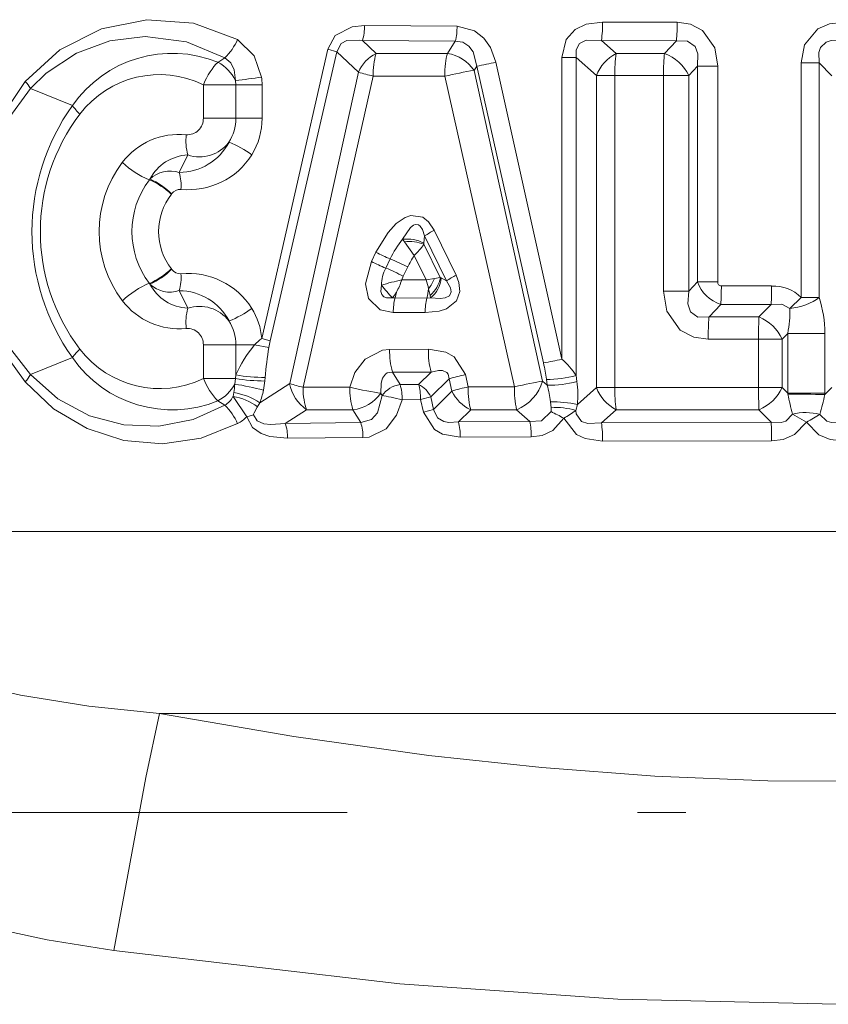
# Model space of a CAD drawing. Extents: x 0 to 210, y 0 to 297.
# Drawn here: x 103 to 111, y 172 to 183 of the extents above; entities that cross this region are included whole.
import ezdxf

# ---------------------------------------------------------------- set-up
doc = ezdxf.new("R2010")
doc.units = 0
doc.linetypes.add('DASHDOT', pattern=[18.5, 12, -3, 0.5, -3])

msp = doc.modelspace()

# ---------------------------------------------------------------- linework, layer by layer
at = {"color": 7, "lineweight": 13}
for p, q in [((108.790062, 182.48288), (109.560875, 182.480713)), ((106.329498, 182.447327), (107.285332, 182.441528)), ((106.448868, 182.158752), (106.306557, 182.291733)), ((106.306557, 182.291733), (107.266457, 182.284378)), ((107.266457, 182.284378), (107.185677, 182.158752)), ((108.776619, 182.29277), (108.92952, 182.158478)), ((108.776627, 182.29277), (109.551643, 182.289841)), ((109.551643, 182.289841), (109.429626, 182.158508)), ((105.949104, 182.202713), (105.267014, 179.215332)), ((106.042862, 182.175751), (105.352699, 179.189545)), ((105.949104, 182.202713), (106.042862, 182.175751)), ((106.265541, 181.965424), (106.042862, 182.175751)), ((104.813789, 182.06691), (104.884048, 182.112457)), ((107.185677, 182.158752), (106.448868, 182.158752)), ((108.368088, 179.000824), (107.686455, 182.068802)), ((108.368088, 179.000824), (108.368088, 182.115845)), ((108.368088, 182.115845), (108.516647, 182.115845)), ((108.516647, 178.832275), (108.516647, 182.115845)), ((108.516647, 182.115845), (108.725838, 181.930145)), ((109.429626, 182.158508), (108.92952, 182.158478)), ((105.555138, 178.748474), (106.265541, 181.965424)), ((107.489365, 182.028183), (107.46151, 181.984192)), ((107.46151, 181.984192), (108.16922, 178.774597)), ((108.17897, 178.961304), (107.489365, 182.028183)), ((109.769173, 182.027054), (109.679749, 181.929596)), ((109.769173, 179.79834), (109.769173, 182.027054)), ((109.979218, 182.027054), (109.769173, 182.027054)), ((109.979218, 179.79834), (109.979218, 182.027054)), ((111.027802, 182.060852), (110.841759, 182.060852)), ((110.841759, 182.060852), (110.841759, 179.638321)), ((111.027802, 182.060852), (111.159111, 181.928741)), ((111.027802, 182.060852), (111.027802, 179.638321)), ((104.998215, 181.836258), (104.995079, 181.879318)), ((105.693542, 178.710037), (106.416496, 181.925064)), ((107.157784, 181.923264), (106.416496, 181.925064)), ((107.157784, 181.923264), (107.877869, 178.715393)), ((108.914925, 181.930145), (108.725838, 181.930145)), ((108.725838, 181.930145), (108.725838, 178.707092)), ((108.914925, 181.930145), (108.914925, 178.707092)), ((109.418167, 181.929596), (108.914925, 181.930145)), ((109.418167, 181.929596), (109.418167, 179.703278)), ((109.418167, 181.929596), (109.679749, 181.929596)), ((109.679749, 181.929596), (109.679749, 179.703278)), ((103.310089, 181.620316), (102.875107, 181.796555)), ((104.663361, 181.836258), (104.663361, 181.489136)), ((104.663361, 181.836258), (104.998215, 181.836258)), ((104.998215, 181.489136), (104.998215, 181.836258)), ((105.270119, 181.836258), (104.998215, 181.836258)), ((105.270119, 181.489136), (105.270119, 181.836258)), ((104.663361, 181.489136), (104.998215, 181.489136)), ((105.270119, 181.489136), (104.998215, 181.489136)), ((104.502472, 181.110046), (104.413589, 180.928314)), ((104.110306, 180.86113), (104.104568, 180.853607)), ((104.334755, 180.708633), (104.331955, 180.704971)), ((106.722443, 180.238998), (106.741837, 180.212006)), ((106.943359, 180.197266), (106.950233, 180.274292)), ((106.950233, 180.274292), (107.174713, 179.809647)), ((107.050049, 180.331573), (107.276947, 179.867645)), ((106.741837, 180.212006), (106.843437, 180.071198)), ((106.94249, 180.187561), (107.111893, 179.844147)), ((106.943359, 180.197266), (106.942902, 180.187363)), ((106.400452, 180.009277), (106.446983, 180.104584)), ((106.594818, 180.037155), (106.54834, 179.941788)), ((106.843437, 180.071198), (106.966148, 179.818604)), ((104.334755, 179.928619), (104.331955, 179.932281)), ((106.775322, 179.95285), (106.72892, 179.857422)), ((106.713089, 179.819016), (106.72892, 179.857422)), ((107.052811, 179.833328), (106.966148, 179.818604)), ((107.111626, 179.844971), (107.052811, 179.833328)), ((107.111954, 179.844635), (107.119347, 179.840057)), ((107.174713, 179.809647), (107.119347, 179.840057)), ((104.110306, 179.776123), (104.104568, 179.783646)), ((106.713089, 179.819016), (106.966148, 179.818604)), ((107.006058, 179.659286), (106.990021, 179.727814)), ((109.769173, 179.79834), (109.679749, 179.703278)), ((109.979218, 179.79834), (109.769173, 179.79834)), ((110.016861, 179.757614), (110.535843, 179.756958)), ((104.502472, 179.527191), (104.413589, 179.708923)), ((106.616646, 179.634369), (106.644371, 179.632751)), ((106.644371, 179.632751), (106.973183, 179.632217)), ((106.973183, 179.632217), (107.012146, 179.633316)), ((107.006058, 179.659286), (107.012146, 179.633316)), ((109.418167, 179.703278), (109.679749, 179.703278)), ((110.841759, 179.638321), (110.724365, 179.524475)), ((111.027802, 179.638321), (110.841759, 179.638321)), ((110.01017, 179.566437), (109.889275, 179.43631)), ((110.01017, 179.566437), (110.532066, 179.565552)), ((110.532066, 179.565552), (110.405998, 179.43631)), ((106.956161, 179.483139), (106.626022, 179.483673)), ((110.405998, 179.43631), (109.889275, 179.43631)), ((110.703072, 179.267105), (110.644897, 179.20668)), ((111.08609, 179.267105), (110.703072, 179.267105)), ((110.703072, 178.647919), (110.703072, 179.267105)), ((111.08609, 178.647919), (111.08609, 179.267105)), ((104.663361, 179.148102), (104.663361, 178.800995)), ((104.663361, 179.148102), (104.998215, 179.148102)), ((104.998215, 178.837479), (104.998215, 179.148102)), ((105.191521, 179.148102), (104.998215, 179.148102)), ((105.191521, 179.148102), (105.340126, 179.122345)), ((105.267014, 179.215332), (105.352699, 179.189545)), ((105.340126, 179.122345), (105.352699, 179.189545)), ((110.40081, 179.20668), (109.880753, 179.20697)), ((110.40081, 178.708344), (110.40081, 179.20668)), ((110.40081, 179.20668), (110.644897, 179.20668)), ((110.644897, 178.708344), (110.644897, 179.20668)), ((103.310089, 179.016937), (102.875107, 178.840698)), ((106.988258, 179.102493), (106.587173, 179.101517)), ((104.998215, 178.837479), (104.996239, 178.800995)), ((105.301483, 178.811844), (105.298195, 178.775375)), ((106.696671, 178.737656), (106.618538, 178.867371)), ((107.017204, 178.867371), (106.618538, 178.867371)), ((106.887779, 178.73912), (107.017204, 178.867371)), ((107.371246, 178.841187), (107.399734, 178.714493)), ((108.516647, 178.832275), (108.52475, 178.771042)), ((104.663361, 178.800995), (104.996239, 178.800995)), ((104.996239, 178.800995), (104.987526, 178.743256)), ((105.555138, 178.748474), (105.246552, 178.550003)), ((105.693542, 178.710037), (106.175545, 178.711517)), ((106.696671, 178.737656), (106.887779, 178.739105)), ((107.013397, 178.611084), (107.20372, 178.798431)), ((107.20372, 178.798431), (107.231712, 178.671661)), ((107.399734, 178.714493), (107.877869, 178.715393)), ((108.16922, 178.774597), (108.216766, 178.731598)), ((108.208664, 178.792786), (108.216766, 178.731598)), ((108.914925, 178.707092), (110.40081, 178.708344)), ((110.40081, 178.708344), (110.644897, 178.708344)), ((110.703072, 178.647919), (110.644897, 178.708344)), ((111.086021, 178.634857), (111.159111, 178.708511)), ((105.110725, 178.403931), (104.969322, 178.614777)), ((104.976952, 178.655762), (104.96933, 178.614777)), ((106.509819, 178.623947), (106.495644, 178.647476)), ((106.908295, 178.582535), (107.013397, 178.611084)), ((107.0429, 178.482254), (107.013397, 178.611084)), ((107.0429, 178.482254), (107.231712, 178.671661)), ((108.529121, 178.53241), (108.725838, 178.707092)), ((108.914925, 178.707092), (108.725838, 178.707092)), ((111.08609, 178.647919), (110.703072, 178.647919)), ((110.703072, 178.647919), (110.704796, 178.638977)), ((111.08609, 178.647919), (111.086021, 178.634857)), ((104.813789, 178.570343), (104.884056, 178.524796)), ((105.246552, 178.550003), (105.220573, 178.506317)), ((106.717995, 178.58139), (106.908295, 178.582535)), ((106.937454, 178.453659), (106.908295, 178.582535)), ((108.25, 178.560822), (108.257347, 178.499374)), ((108.529121, 178.53241), (108.511848, 178.470566)), ((105.110725, 178.403931), (105.182251, 178.425964)), ((105.729935, 178.478531), (105.507729, 178.337524)), ((105.729935, 178.478531), (106.20929, 178.4785)), ((106.289467, 178.345367), (106.20929, 178.4785)), ((106.937454, 178.453659), (107.0429, 178.482254)), ((107.299767, 178.353088), (107.426102, 178.4785)), ((107.426102, 178.4785), (107.901146, 178.478516)), ((107.901146, 178.478516), (108.036926, 178.357315)), ((108.776619, 178.344482), (108.92952, 178.478775)), ((108.92952, 178.478775), (110.405998, 178.478714)), ((110.532066, 178.349472), (110.405998, 178.478714)), ((110.896454, 178.349762), (110.7519, 178.433228)), ((106.289467, 178.345367), (105.507729, 178.337524)), ((108.036926, 178.357315), (107.299767, 178.353088)), ((110.532074, 178.349457), (108.776619, 178.344482)), ((108.052315, 178.199219), (107.318497, 178.195892)), ((106.312469, 178.189804), (105.533768, 178.183609)), ((110.535851, 178.158066), (108.790062, 178.154358)), ((99.900467, 177.21904), (122.504807, 177.21904)), ((104.208641, 175.339661), (118.196648, 175.339661))]:
    msp.add_line(p, q, dxfattribs=at)
at = {"color": 7, "linetype": 'DASHDOT', "lineweight": 13}
msp.add_line((75.649185, 174.318619), (146.756088, 174.318619), dxfattribs=at)
at = {"color": 7, "lineweight": 13}
for points in [[(105.017067, 182.302719), (104.561317, 182.472351), (104.080254, 182.507462), (103.610039, 182.412598), (103.179794, 182.196106), (102.822014, 181.869507)], [(108.368088, 182.115845), (108.414177, 182.303406), (108.506744, 182.405029), (108.619675, 182.459534), (108.790062, 182.48288)], [(109.560875, 182.480713), (109.696327, 182.461029), (109.823219, 182.394775), (109.948532, 182.215698), (109.979218, 182.027054)], [(111.261223, 182.478882), (111.135582, 182.464096), (111.013641, 182.412048), (110.877457, 182.248932), (110.841759, 182.060852)], [(105.949104, 182.202713), (106.026711, 182.344666), (106.20018, 182.434296), (106.329498, 182.447327)], [(107.285332, 182.441528), (107.465622, 182.393906), (107.561943, 182.317383), (107.630913, 182.220337), (107.686455, 182.068802)], [(104.884048, 182.112457), (104.488701, 182.280258), (104.06028, 182.333466), (103.697525, 182.287842), (103.350479, 182.160889), (103.03775, 181.955475), (102.875107, 181.796555)], [(105.017075, 182.302719), (105.189796, 182.132568), (105.264458, 181.915192)], [(106.042862, 182.175751), (106.088692, 182.26239), (106.145714, 182.290894), (106.275085, 182.296631), (106.306557, 182.291733)], [(107.266457, 182.284378), (107.343178, 182.274933), (107.408028, 182.234772), (107.452339, 182.174042), (107.489365, 182.028183)], [(108.516647, 182.115845), (108.514702, 182.195953), (108.550262, 182.263123), (108.618652, 182.297455), (108.776619, 182.29277)], [(109.551643, 182.289841), (109.66626, 182.286926), (109.744682, 182.231659), (109.774506, 182.153687), (109.769173, 182.027054)], [(111.261559, 182.287384), (111.150475, 182.291397), (111.098785, 182.274872), (111.04187, 182.220032), (111.024475, 182.1698), (111.027802, 182.060852)], [(104.884056, 182.112457), (104.945663, 182.060898), (104.982468, 181.988693), (104.995079, 181.879318)], [(102.822014, 181.869507), (102.542877, 181.456436), (102.348305, 180.991745), (102.251038, 180.430832), (102.293648, 179.863495), (102.470299, 179.325134), (102.629036, 179.034195), (102.822014, 178.767746)], [(102.875107, 181.796555), (102.625961, 181.452026), (102.440659, 181.064346), (102.332085, 180.645035), (102.309822, 180.20752), (102.377068, 179.775696), (102.527496, 179.368042), (102.684662, 179.091888), (102.875107, 178.840698)], [(106.446983, 180.104584), (106.571991, 180.308838), (106.657372, 180.40094), (106.749107, 180.463348), (106.806931, 180.483261), (106.932335, 180.466125), (106.990456, 180.420639), (107.050049, 180.331558)], [(106.722443, 180.238998), (106.802582, 180.361359), (106.834618, 180.385605), (106.8536, 180.392197), (106.88575, 180.387466), (106.902946, 180.374649), (106.927422, 180.338699), (106.950233, 180.274292)], [(106.626022, 179.483673), (106.490143, 179.511307), (106.371346, 179.626373), (106.339989, 179.778534), (106.400452, 180.009277)], [(106.956161, 179.483139), (107.101669, 179.497986), (107.174942, 179.521759), (107.279831, 179.603302), (107.314423, 179.699112), (107.304962, 179.794296), (107.276947, 179.867645)], [(106.616646, 179.634369), (106.556831, 179.635437), (106.52948, 179.645889), (106.506554, 179.668701), (106.496315, 179.699585), (106.503662, 179.764481)], [(107.012146, 179.633316), (107.112022, 179.626251), (107.161079, 179.632843), (107.206017, 179.655533), (107.22438, 179.695602), (107.217522, 179.736557), (107.174713, 179.809647)], [(109.880753, 179.20697), (109.73156, 179.227966), (109.591209, 179.30014), (109.452469, 179.496216), (109.418167, 179.703278)], [(109.889275, 179.43631), (109.773453, 179.435486), (109.696342, 179.49118), (109.669617, 179.571396), (109.679749, 179.703278)], [(110.532066, 179.565552), (110.64267, 179.567566), (110.724365, 179.524475)], [(106.175545, 178.711517), (106.230072, 178.862808), (106.333931, 179.00061), (106.514862, 179.094208), (106.587173, 179.101517)], [(106.988258, 179.102493), (107.168816, 179.071991), (107.255013, 179.024643), (107.371246, 178.841187)], [(104.884048, 178.524796), (104.557549, 178.377106), (104.204414, 178.308487), (103.842575, 178.321167), (103.487068, 178.415649), (103.15789, 178.590164), (102.875107, 178.840698)], [(106.495636, 178.647491), (106.500412, 178.753464), (106.515839, 178.804718), (106.543938, 178.84549), (106.56321, 178.859131), (106.618538, 178.867371)], [(107.017204, 178.867371), (107.094643, 178.884094), (107.133438, 178.883316), (107.180862, 178.86235), (107.194145, 178.844604), (107.20372, 178.798431)], [(105.017067, 178.334534), (104.64035, 178.183899), (104.241699, 178.126678), (103.842064, 178.161453), (103.461754, 178.283295), (103.115494, 178.48735), (102.822014, 178.767746)], [(106.509819, 178.623947), (106.461639, 178.447144), (106.401993, 178.378571), (106.289467, 178.345367)], [(105.182251, 178.425964), (105.18222, 178.431549), (105.1866, 178.446442), (105.220573, 178.506317)], [(106.717995, 178.58139), (106.660286, 178.422333), (106.55146, 178.282669), (106.378204, 178.196381), (106.312469, 178.189804)], [(105.533768, 178.183609), (105.350433, 178.202301), (105.259109, 178.233795), (105.169815, 178.296265), (105.110725, 178.403931)], [(105.507729, 178.337524), (105.360748, 178.325455), (105.287659, 178.334137), (105.220474, 178.363373), (105.182251, 178.425964)], [(107.318497, 178.195892), (107.136215, 178.22673), (107.050591, 178.274246), (106.937454, 178.453659)], [(107.299767, 178.353088), (107.198463, 178.347031), (107.147942, 178.356354), (107.083519, 178.393356), (107.0429, 178.482254)], [(108.036926, 178.357315), (108.158058, 178.365326), (108.25634, 178.458466)], [(108.776619, 178.344482), (108.636497, 178.336411), (108.572342, 178.357681), (108.515511, 178.437271), (108.511848, 178.470566)], [(110.7519, 178.433228), (110.6847, 178.361496), (110.636124, 178.346252), (110.532066, 178.349472)], [(111.03553, 178.430191), (111.105545, 178.359131), (111.155518, 178.345093), (111.261559, 178.349869)], [(108.052315, 178.199219), (108.164116, 178.213623), (108.273407, 178.262451), (108.388657, 178.390503)], [(108.790062, 178.154358), (108.608208, 178.181396), (108.520515, 178.222931), (108.388657, 178.390503)], [(110.896454, 178.349762), (110.772766, 178.220947), (110.656006, 178.172211), (110.535835, 178.158066)], [(110.896454, 178.349762), (111.022827, 178.219452), (111.140594, 178.171951), (111.261223, 178.158356)], [(104.208641, 175.339661), (103.48053, 175.41684), (102.773262, 175.529083), (102.092964, 175.688202), (101.390137, 175.933838), (100.758575, 176.272354), (100.47213, 176.488678), (100.221771, 176.734055), (100.041153, 176.968063), (99.900467, 177.21904)], [(103.736023, 172.892578), (103.047272, 173.00322), (102.357796, 173.149139), (101.671753, 173.337723), (100.995193, 173.577148), (100.463318, 173.812622), (99.948509, 174.091415), (99.502235, 174.385742), (99.08387, 174.721741), (98.609238, 175.207535), (98.213776, 175.76149), (97.922516, 176.375839), (97.845528, 176.618958)], [(104.208641, 175.339661), (104.068291, 174.679459), (103.736023, 172.892578)], [(118.196648, 175.339661), (116.106972, 174.999207), (114.006081, 174.760208), (112.835976, 174.680115), (111.666496, 174.641632), (110.4981, 174.646057), (109.330154, 174.693176), (108.162056, 174.781281), (106.994392, 174.90741), (105.59874, 175.102921), (104.208641, 175.339645)], [(118.669289, 172.892578), (116.458389, 172.622391), (114.225243, 172.433502), (112.719345, 172.361023), (111.209923, 172.336288), (108.945671, 172.390839), (106.692741, 172.549149), (103.736023, 172.892578)]]:
    msp.add_lwpolyline(points, dxfattribs=at)
for centre, radius, start, end in [((107.558205, 182.471237), 1.23169, 351.667007, 0.541685), ((107.766388, 182.468506), 1.794365, 354.284675, 0.389417), ((105.83773, 182.437714), 0.491485, 342.704218, 1.118461), ((106.687927, 182.430725), 0.597156, 345.803642, 1.035005), ((104.458313, 182.547913), 0.609696, 314.352729, 336.306695), ((104.340485, 180.907944), 1.252268, 67.785557, 145.341562), ((104.61264, 181.691711), 0.42592, 26.129237, 61.803534), ((106.6278, 181.805511), 0.396067, 116.864072, 156.18319), ((107.179161, 181.942505), 0.762301, 163.505358, 181.310135), ((107.120316, 181.750275), 0.413922, 34.433477, 80.908877), ((106.943222, 185.157486), 3.176742, 279.899865, 283.530022), ((109.131393, 181.773376), 0.434986, 117.664338, 158.865173), ((110.50309, 181.947128), 1.588006, 172.350316, 180.612362), ((109.269951, 181.732925), 0.454848, 25.636516, 69.434002), ((106.999596, 184.41925), 2.56135, 253.345708, 256.841577), ((108.16684, 177.709015), 4.333203, 99.368351, 103.465331), ((102.514435, 181.588821), 0.416308, 29.939987, 42.382147), ((104.209961, 180.90567), 1.034848, 64.023953, 142.691244), ((104.624146, 185.668243), 3.807201, 275.591423, 279.682112), ((104.716904, 181.836288), 0.553214, 359.997188, 8.200872), ((105.124588, 180.318634), 2.233103, 144.344901, 215.655112), ((103.777649, 181.955307), 0.575305, 215.620401, 227.247309), ((104.985573, 180.318634), 2.007418, 142.782127, 217.217955), ((104.496094, 181.485214), 0.16672, 266.275755, 1.344979), ((104.529663, 181.488281), 0.468507, 328.206993, 0.104709), ((104.550552, 181.487442), 0.719492, 328.550756, 0.135326), ((104.41288, 180.583145), 0.739697, 84.382752, 142.626958), ((105.062943, 181.258789), 0.580388, 174.000818, 194.861954), ((104.409225, 181.517548), 0.588355, 270.424528, 331.973138), ((104.621407, 181.478409), 0.38717, 252.104745, 322.288576), ((104.563416, 180.302826), 1.007544, 53.406765, 68.7812), ((104.522476, 180.645096), 0.465305, 92.464212, 152.339733), ((104.507416, 181.531006), 0.780049, 264.372523, 327.472419), ((104.765121, 180.318619), 1.179707, 142.801524, 217.198407), ((104.452072, 181.69809), 0.91412, 226.742804, 247.633184), ((104.807602, 180.318619), 0.88304, 142.730367, 217.269564), ((103.789871, 180.13028), 0.789572, 46.672639, 66.487548), ((104.317787, 180.643219), 0.300729, 71.426478, 133.595509), ((103.795403, 180.162521), 0.767084, 45.356988, 65.736042), ((103.958954, 180.797424), 0.473531, 354.717422, 16.062455), ((104.423965, 180.645004), 0.109229, 86.388519, 144.502405), ((104.830017, 180.318619), 0.629695, 142.199402, 217.800502), ((107.468002, 179.62851), 0.963843, 140.687977, 154.920848), ((106.771774, 179.885208), 0.356868, 61.195667, 97.937577), ((107.521233, 179.390839), 1.052035, 116.604716, 122.875349), ((106.799088, 179.827057), 0.388682, 68.240038, 98.458857), ((106.030518, 180.874817), 1.142938, 315.329026, 322.984302), ((107.122475, 181.387207), 1.449571, 242.226338, 248.652228), ((105.882393, 178.279297), 1.896826, 61.917844, 67.938375), ((107.592453, 179.562057), 0.905726, 145.794732, 154.440508), ((103.789871, 180.506989), 0.789576, 293.512309, 313.327104), ((103.795403, 180.474731), 0.767088, 294.263848, 314.642817), ((104.423965, 179.992249), 0.109231, 215.497827, 273.610866), ((107.070648, 181.279846), 1.436465, 242.189687, 248.677048), ((106.901665, 179.7565), 0.398533, 152.326606, 178.850088), ((105.843567, 178.200577), 1.878517, 61.881787, 67.963825), ((103.958954, 179.839828), 0.473531, 343.937533, 5.282569), ((104.507416, 179.106232), 0.780049, 32.527611, 95.62745), ((106.61853, 180.020752), 0.473054, 321.743345, 336.656391), ((106.807503, 179.896942), 0.309458, 309.878474, 350.250257), ((106.827934, 179.860306), 0.292447, 309.060719, 356.025504), ((107.778976, 178.859467), 1.126157, 116.471446, 122.454008), ((104.452072, 178.939163), 0.91412, 112.366823, 133.257196), ((104.522476, 179.992157), 0.465305, 207.660007, 267.535816), ((104.317787, 179.994019), 0.300728, 226.404191, 288.573638), ((107.1231, 177.808411), 2.051917, 101.525913, 107.571573), ((108.49176, 181.373856), 2.5578, 218.990362, 222.851236), ((106.148514, 179.989243), 0.589663, 329.708186, 343.220503), ((105.976021, 179.50943), 1.037265, 12.15484, 17.341468), ((106.423828, 179.777222), 0.568256, 345.214075, 355.014018), ((110.122612, 179.92424), 0.375418, 199.607241, 252.554287), ((110.015976, 179.794037), 0.036485, 173.34583, 271.390317), ((107.541313, 179.745178), 2.475464, 355.858771, 0.287522), ((106.14547, 179.74437), 4.390322, 357.665691, 0.164322), ((110.552826, 179.340744), 0.415588, 45.843844, 92.336836), ((104.409225, 179.119705), 0.588355, 28.026858, 89.575479), ((106.328888, 179.882568), 0.380038, 319.221114, 329.87973), ((107.176353, 179.49382), 0.550152, 165.364276, 181.056079), ((106.208557, 179.761276), 0.454394, 343.568201, 351.209536), ((107.546997, 179.493423), 0.590671, 166.402683, 180.996629), ((109.895332, 179.27124), 1.190651, 359.80139, 17.959685), ((104.41288, 180.054092), 0.739691, 217.372468, 275.617172), ((105.062943, 179.378464), 0.580388, 165.137991, 185.999128), ((104.621407, 179.158844), 0.38717, 37.711438, 107.895276), ((104.563416, 180.334412), 1.007546, 291.218766, 306.593166), ((104.553818, 179.151001), 0.716039, 5.154185, 31.504094), ((109.609238, 179.488052), 1.11583, 348.580186, 1.870988), ((112.603973, 179.224548), 2.723131, 175.539782, 180.369618), ((110.236176, 179.020554), 0.44938, 24.484263, 67.781677), ((104.496094, 179.152039), 0.16672, 358.65498, 93.7243), ((104.529663, 179.148956), 0.468506, 359.895282, 31.793042), ((106.248138, 178.276276), 1.370058, 140.473523, 155.820821), ((105.619789, 178.742874), 0.589619, 126.747684, 136.582842), ((109.537361, 178.444611), 4.251695, 170.827361, 175.045003), ((103.777649, 178.681946), 0.575306, 132.752513, 144.379394), ((104.340485, 179.729309), 1.252268, 214.658438, 292.214436), ((104.209961, 179.731583), 1.034847, 217.308742, 295.976074), ((107.374664, 179.083801), 0.787138, 178.710739, 195.972283), ((107.842529, 179.084152), 0.853939, 178.769806, 194.716362), ((106.256042, 178.53598), 1.969424, 7.492771, 12.472123), ((107.473183, 182.791733), 3.895017, 280.440133, 283.282461), ((107.776237, 178.328079), 0.895928, 34.25347, 48.660802), ((102.514435, 179.048431), 0.416307, 317.618143, 330.060371), ((105.299919, 180.583023), 1.771567, 260.193622, 270.050548), ((108.128578, 175.512054), 3.414119, 102.815807, 105.717729), ((108.22596, 179.873367), 1.081281, 269.083222, 285.600512), ((105.3125, 179.055679), 0.696721, 201.422788, 224.221495), ((104.612854, 178.945236), 0.42557, 298.190094, 331.67031), ((104.275986, 178.784775), 0.712747, 349.571166, 356.65983), ((104.584106, 176.154617), 2.619955, 74.511586, 81.14221), ((105.299805, 180.568253), 1.793259, 260.253345, 269.948689), ((104.481682, 178.84938), 0.819862, 348.017593, 354.820785), ((105.960732, 178.819534), 0.41199, 189.93736, 235.908877), ((106.18576, 180.759476), 2.10764, 252.589313, 256.494917), ((106.906204, 178.694489), 0.730293, 178.664853, 197.21897), ((106.735237, 178.463928), 0.276603, 98.020277, 144.629939), ((106.189049, 178.591492), 0.528679, 358.904193, 16.062392), ((106.773079, 178.500946), 0.26442, 24.625156, 64.286116), ((108.163635, 175.354187), 3.44597, 102.8074, 105.69075), ((108.941048, 178.695862), 1.062908, 178.947609, 191.805581), ((107.721634, 178.910446), 0.468401, 292.567537, 343.11728), ((108.234062, 179.812729), 1.081843, 269.083475, 285.592261), ((107.253181, 178.455429), 1.002377, 6.035014, 15.992184), ((107.455971, 178.632309), 1.077773, 354.681652, 7.395661), ((114.877052, 178.690582), 4.476187, 179.772724, 182.713137), ((110.236176, 178.89447), 0.44938, 292.218323, 335.515737), ((104.793076, 178.696014), 0.193962, 297.983897, 335.251721), ((104.909889, 178.128937), 0.489551, 50.535784, 83.025), ((104.863937, 177.965881), 0.699167, 56.774083, 80.696684), ((104.362381, 178.873993), 0.941662, 339.875531, 348.060359), ((106.15831, 178.891953), 0.416845, 277.029881, 324.182915), ((107.592041, 178.839874), 0.397756, 205.023773, 245.337079), ((109.131393, 178.863876), 0.434986, 201.134827, 242.335662), ((110.50309, 178.690125), 1.588006, 179.387638, 187.649684), ((113.830017, 179.24794), 3.184053, 191.026215, 194.825003), ((110.718292, 162.169708), 16.469303, 88.720585, 90.04696), ((107.789047, 179.341263), 3.371849, 344.323946, 347.90675), ((104.458313, 178.089325), 0.609696, 23.693306, 45.647237), ((108.231964, 176.979507), 1.581448, 79.167268, 89.34649), ((104.80645, 178.716476), 0.436181, 298.873611, 314.231346), ((107.33786, 176.510025), 2.154123, 60.803983, 64.761176), ((108.169594, 178.480057), 0.089604, 346.02352, 12.417299), ((108.307724, 177.794342), 0.706831, 73.202737, 94.087078), ((107.67556, 179.624283), 1.425012, 300.027114, 305.937332), ((110.887726, 177.865189), 0.584254, 75.339575, 103.447429), ((105.101158, 178.192017), 0.432304, 358.88753, 19.693039), ((105.822189, 178.199387), 0.489999, 358.880917, 17.34894), ((106.716438, 178.206726), 0.601812, 358.969515, 14.08508), ((107.32103, 178.21077), 0.731084, 359.094549, 11.567978), ((107.558205, 178.166016), 1.23169, 359.458316, 8.332995), ((106.145416, 178.170654), 4.390383, 359.835733, 2.334319)]:
    msp.add_arc(centre, radius, start, end, dxfattribs=at)
for centre, major_axis, ratio, start_param, end_param in [((104.779793, 181.836258), (-0.132454, -0.26918), 0.35344, 3.879499831, 4.88458586), ((107.229797, 181.923264), (-0.000664, -0.300003), 0.24005, 3.810261192, 4.712923087), ((109.449936, 181.929596), (-0.000298, -0.300003), 0.105903, 3.844479254, 4.712493615), ((110.836288, 179.638321), (0.237152, 0.079117), 0.352892, 4.107348167, 5.525852966), ((110.415085, 179.20668), (-0.00013, -0.300003), 0.047586, 3.84067638, 4.712409796), ((105.791626, 178.710037), (-0.000992, 0.300003), 0.326948, 1.569715608, 2.451235429), ((106.265045, 178.711517), (-0.292976, 0.064545), 0.067107, 1.275152862, 2.494117228), ((106.856239, 178.582535), (0.00116, -0.199997), 0.260259, 1.56928946, 2.46864402), ((107.467445, 178.714493), (-0.000618, 0.300003), 0.225691, 1.570329535, 2.475709679), ((107.937057, 178.715393), (-0.292961, -0.064606), 0.043301, 3.788072109, 4.906288335), ((106.663635, 178.58139), (0.195061, -0.044189), 0.062282, 1.302510429, 2.4932771), ((110.891815, 178.349762), (0.216866, 0.124374), 0.009233, 4.728486676, 5.431488974)]:
    msp.add_ellipse(centre, major_axis=major_axis, ratio=ratio, start_param=start_param, end_param=end_param, dxfattribs=at)

doc.saveas('drawing.dxf')
